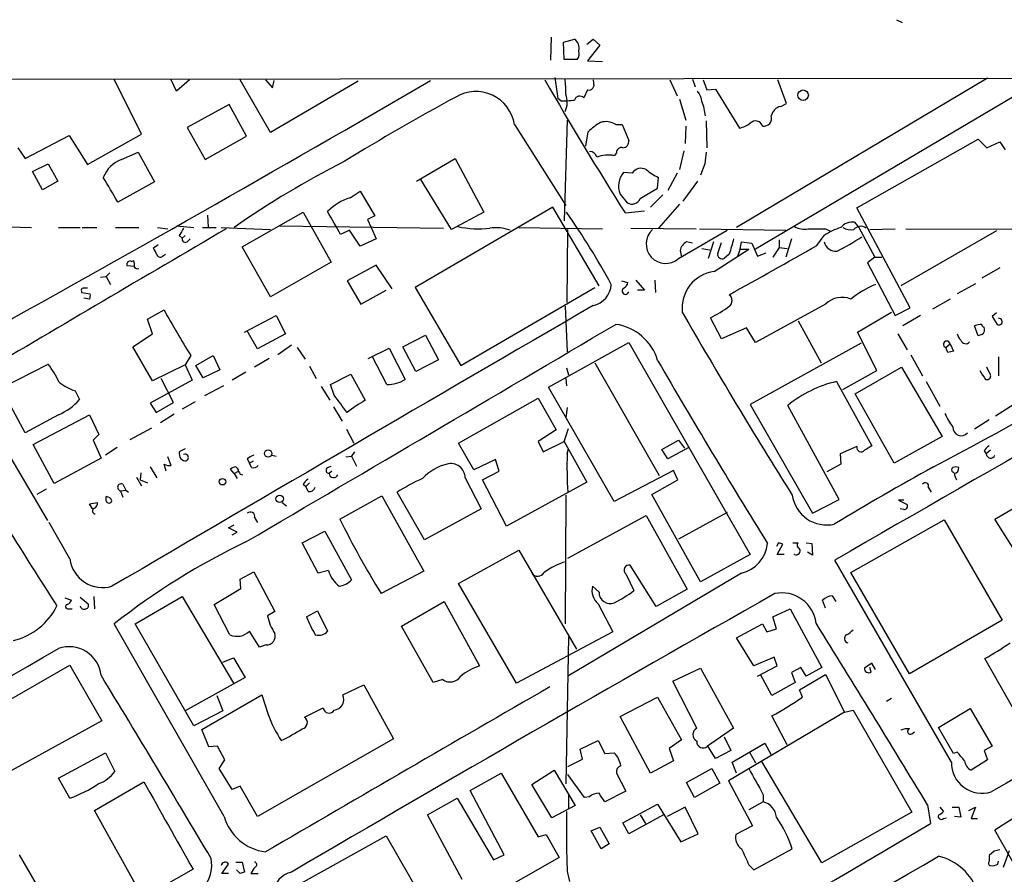
# Model space of a CAD drawing. Extents: x 6 to 967, y 1342 to 2220.
# Drawn here: x 104 to 219, y 2110 to 2210 of the extents above; entities that cross this region are included whole.
import ezdxf

# ---------------------------------------------------------------- set-up
doc = ezdxf.new("R2010")
doc.units = 0
doc.header["$MEASUREMENT"] = 0
doc.layers.add('MAIN', color=5, linetype='CONTINUOUS')

msp = doc.modelspace()

# ---------------------------------------------------------------- linework, layer by layer
at = {"layer": 'MAIN'}
for p, q in [((206.1633, 2210.4772), (206.8407, 2210.1386)), ((165.7773, 2208.4452), (165.6927, 2205.7359)), ((167.2167, 2207.8526), (168.4867, 2208.1912)), ((169.926, 2207.5986), (170.688, 2208.1912)), ((170.688, 2208.1912), (171.45, 2207.5139)), ((167.3013, 2205.8206), (167.2167, 2207.8526)), ((171.45, 2207.5139), (170.0107, 2205.6512)), ((168.8253, 2205.8206), (167.3013, 2205.8206)), ((170.0107, 2205.6512), (171.7887, 2205.5666)), ((28.0247, 2203.4499), (440.3513, 2203.8732)), ((166.2007, 2203.7039), (166.5393, 2201.2486)), ((216.8313, 2203.6192), (187.452, 2186.1779)), ((117.856, 2197.0999), (114.6387, 2203.5346)), ((121.92, 2202.0952), (121.3273, 2203.4499)), ((123.444, 2203.4499), (121.92, 2202.0952)), ((132.9267, 2197.2692), (129.3707, 2203.4499)), ((132.334, 2203.4499), (133.1807, 2202.5186)), ((143.1713, 2203.2806), (132.9267, 2197.2692)), ((133.1807, 2202.5186), (133.35, 2203.3652)), ((170.688, 2203.4499), (170.7727, 2202.6879)), ((179.6627, 2203.4499), (180.5093, 2201.5872)), ((182.2873, 2203.5346), (182.626, 2202.6032)), ((183.5573, 2203.4499), (183.9807, 2202.2646)), ((223.3507, 2203.5346), (189.6533, 2183.6379)), ((193.294, 2200.6559), (192.278, 2203.4499)), ((170.0107, 2202.2646), (169.5873, 2201.3332)), ((183.9807, 2202.2646), (184.9967, 2202.3492)), ((184.9967, 2202.3492), (187.7907, 2197.7772)), ((128.1007, 2200.5712), (123.19, 2197.8619)), ((130.1327, 2196.8459), (128.1007, 2200.5712)), ((166.878, 2200.9946), (166.5393, 2201.2486)), ((180.7633, 2201.1639), (181.5253, 2198.7086)), ((192.6167, 2200.3172), (193.294, 2200.6559)), ((123.19, 2197.8619), (125.3067, 2194.1366)), ((161.4593, 2198.2006), (167.4707, 2188.7179)), ((167.64, 2198.7086), (167.3013, 2186.9399)), ((173.3127, 2198.2006), (174.0747, 2198.2006)), ((174.0747, 2198.2006), (174.8367, 2196.3379)), ((181.5253, 2198.0312), (181.4407, 2195.9992)), ((183.896, 2198.6239), (183.9807, 2195.4912)), ((104.2247, 2194.2212), (109.3893, 2196.9306)), ((109.3893, 2196.9306), (111.506, 2193.5439)), ((111.506, 2193.5439), (117.856, 2197.0999)), ((125.3067, 2194.1366), (130.1327, 2196.8459)), ((169.8413, 2195.6606), (170.0953, 2197.3539)), ((201.5067, 2188.4639), (215.7307, 2196.5072)), ((215.7307, 2196.5072), (216.7467, 2195.4912)), ((216.7467, 2195.4912), (218.2707, 2196.1686)), ((218.2707, 2196.1686), (218.8633, 2195.2372)), ((103.378, 2195.4912), (104.2247, 2194.2212)), ((115.4853, 2194.1366), (117.4327, 2194.9832)), ((117.4327, 2194.9832), (119.38, 2191.5119)), ((173.3973, 2194.8986), (173.1433, 2194.5599)), ((181.2713, 2195.1526), (180.7633, 2192.9512)), ((105.0713, 2192.6972), (106.934, 2193.6286)), ((106.934, 2193.6286), (108.0347, 2191.5966)), ((150.0293, 2191.5966), (154.5167, 2194.2212)), ((154.5167, 2194.2212), (157.9033, 2187.9559)), ((183.7267, 2193.6286), (183.2187, 2192.2739)), ((106.2567, 2190.5806), (105.0713, 2192.6972)), ((175.26, 2192.5279), (174.244, 2192.6126)), ((180.5093, 2192.5279), (179.4087, 2190.4959)), ((108.0347, 2191.5966), (106.2567, 2190.5806)), ((119.38, 2191.5119), (115.062, 2189.1412)), ((154.0933, 2185.9239), (150.5373, 2191.7659)), ((178.2233, 2190.7499), (178.308, 2192.0199)), ((182.88, 2191.5966), (181.1867, 2189.2259)), ((142.24, 2189.6492), (143.4253, 2190.4112)), ((143.4253, 2190.4112), (145.1187, 2187.5326)), ((173.8207, 2190.0726), (174.6673, 2189.0566)), ((176.1913, 2189.5646), (178.2233, 2190.7499)), ((178.816, 2189.9879), (177.3767, 2188.5486)), ((180.7633, 2188.8872), (178.308, 2186.0932)), ((125.5607, 2187.6172), (125.6453, 2186.1779)), ((129.6247, 2183.8919), (136.7367, 2187.9559)), ((136.7367, 2187.9559), (140.0387, 2182.1139)), ((145.1187, 2187.5326), (144.272, 2187.1092)), ((165.9467, 2188.5486), (149.86, 2179.1506)), ((157.9033, 2187.9559), (154.0933, 2185.9239)), ((171.3653, 2179.3199), (165.9467, 2188.5486)), ((174.4133, 2187.8712), (176.6993, 2188.1252)), ((207.772, 2176.7799), (201.5067, 2188.4639)), ((99.314, 2186.3472), (104.9867, 2186.1779)), ((121.92, 2186.3472), (123.952, 2186.1779)), ((134.0273, 2186.3472), (153.162, 2186.0932)), ((144.272, 2187.1092), (144.6953, 2186.1779)), ((201.2527, 2186.7706), (201.7607, 2186.1779)), ((108.1193, 2186.1779), (110.6593, 2186.1779)), ((110.9133, 2186.1779), (112.6067, 2186.1779)), ((114.808, 2186.1779), (117.5173, 2186.1779)), ((119.7187, 2186.1779), (120.904, 2186.0086)), ((122.2587, 2185.2466), (122.5973, 2184.9079)), ((122.936, 2185.2466), (122.5973, 2184.9079)), ((124.968, 2186.1779), (126.5767, 2186.1779)), ((127.1693, 2186.1779), (132.9267, 2185.9239)), ((142.1553, 2185.8392), (141.1393, 2185.3312)), ((143.4253, 2183.9766), (142.1553, 2185.8392)), ((144.6953, 2186.1779), (145.288, 2184.8232)), ((161.9673, 2186.1779), (171.7887, 2186.0086)), ((167.64, 2177.3726), (167.7247, 2185.9239)), ((175.0907, 2186.0932), (182.7107, 2186.0086)), ((180.6787, 2182.5372), (186.3513, 2185.8392)), ((183.134, 2186.0086), (193.2093, 2185.8392)), ((196.85, 2184.0612), (197.6967, 2185.2466)), ((197.866, 2186.0086), (198.374, 2185.7546)), ((201.7607, 2186.1779), (203.6233, 2182.7066)), ((203.0307, 2185.9239), (205.994, 2186.0086)), ((217.8473, 2185.7546), (206.6713, 2179.3199)), ((207.264, 2186.0086), (236.982, 2185.9239)), ((119.8033, 2184.1459), (119.2107, 2183.7226)), ((123.19, 2184.4846), (123.5287, 2184.8232)), ((145.288, 2184.8232), (143.4253, 2183.9766)), ((182.2873, 2184.3152), (181.61, 2184.4846)), ((184.7427, 2184.4846), (184.15, 2182.5372)), ((185.2507, 2183.1299), (185.674, 2184.3999)), ((187.8753, 2183.6379), (188.0447, 2184.4846)), ((188.0447, 2184.4846), (189.23, 2184.3152)), ((189.23, 2184.3152), (189.9073, 2182.7912)), ((192.4473, 2184.7386), (192.4473, 2183.8072)), ((193.8867, 2184.8232), (193.2093, 2182.7066)), ((120.396, 2182.8759), (120.65, 2183.0452)), ((132.9267, 2178.0499), (129.6247, 2183.8919)), ((180.848, 2183.4686), (181.0173, 2182.7066)), ((183.388, 2183.7226), (184.3193, 2183.5532)), ((184.8273, 2181.0132), (188.8913, 2183.6379)), ((186.6053, 2183.0452), (186.0127, 2182.5372)), ((187.6213, 2182.7912), (187.8753, 2183.6379)), ((187.8753, 2183.6379), (188.8913, 2183.6379)), ((189.9073, 2182.7912), (190.9233, 2183.2146)), ((192.4473, 2183.8072), (191.6853, 2182.7066)), ((192.4473, 2183.8072), (193.3787, 2183.7226)), ((117.0093, 2181.6059), (116.1627, 2181.6906)), ((116.6707, 2182.1986), (116.9247, 2182.2832)), ((140.0387, 2182.1139), (132.9267, 2178.0499)), ((145.288, 2181.7752), (141.9013, 2179.9126)), ((147.1507, 2178.9812), (145.288, 2181.7752)), ((203.6233, 2182.7066), (202.7767, 2182.0292)), ((202.7767, 2182.0292), (205.994, 2175.8486)), ((203.6233, 2182.7066), (204.47, 2182.7066)), ((114.1307, 2180.8439), (113.7073, 2180.4206)), ((218.2707, 2181.4366), (216.154, 2180.2512)), ((113.03, 2180.3359), (113.7073, 2180.4206)), ((113.7073, 2180.4206), (114.2153, 2179.4892)), ((141.9013, 2179.9126), (143.51, 2177.2032)), ((173.99, 2179.9126), (174.752, 2179.7432)), ((175.6833, 2179.9972), (176.6993, 2178.8119)), ((177.8847, 2179.9972), (177.9693, 2178.5579)), ((215.392, 2179.5739), (213.2753, 2178.3886)), ((110.8287, 2178.7272), (110.8287, 2178.5579)), ((110.8287, 2178.5579), (111.8447, 2178.3886)), ((143.51, 2177.2032), (146.4733, 2178.8119)), ((149.86, 2179.1506), (155.194, 2170.0066)), ((155.194, 2170.0066), (170.8573, 2179.1506)), ((176.6993, 2178.8119), (175.8527, 2178.8119)), ((111.76, 2177.7959), (111.0827, 2177.8806)), ((197.866, 2177.2032), (189.6533, 2172.7159)), ((212.4287, 2177.7959), (210.3967, 2176.6106)), ((118.5333, 2175.4252), (120.4807, 2176.5259)), ((167.386, 2176.9492), (167.64, 2171.6152)), ((201.5913, 2173.9012), (205.5707, 2176.2719)), ((205.994, 2175.8486), (207.772, 2176.7799)), ((217.8473, 2176.1872), (217.3393, 2175.7639)), ((119.126, 2173.7319), (118.5333, 2175.4252)), ((129.8787, 2173.9012), (133.604, 2175.8486)), ((133.604, 2175.8486), (134.7047, 2173.7319)), ((185.674, 2173.1392), (184.404, 2175.5946)), ((194.6487, 2175.2559), (197.358, 2170.3452)), ((208.9573, 2175.8486), (206.9253, 2174.6632)), ((217.3393, 2175.7639), (217.932, 2174.8326)), ((116.84, 2172.2079), (119.126, 2173.7319)), ((131.4027, 2171.9539), (130.2173, 2174.0706)), ((134.7047, 2173.7319), (131.4027, 2171.9539)), ((188.6373, 2174.4092), (185.674, 2173.1392)), ((189.6533, 2172.7159), (188.6373, 2174.4092)), ((203.8773, 2169.4139), (201.5913, 2173.9012)), ((206.3327, 2173.7319), (207.4333, 2171.8692)), ((215.7307, 2173.4779), (215.3073, 2174.6632)), ((216.154, 2173.6472), (215.7307, 2173.4779)), ((148.4207, 2172.2079), (151.0453, 2173.5626)), ((151.0453, 2173.5626), (152.5693, 2170.6839)), ((165.4387, 2167.4666), (174.8367, 2172.7159)), ((174.8367, 2172.7159), (189.0607, 2147.9086)), ((202.0147, 2172.6312), (189.0607, 2165.4346)), ((211.9207, 2172.1232), (212.4287, 2172.5466)), ((212.4287, 2172.5466), (212.852, 2171.6999)), ((119.126, 2168.2286), (116.84, 2172.2079)), ((135.382, 2172.3772), (133.7733, 2171.2766)), ((136.0593, 2172.1232), (136.9907, 2170.7686)), ((144.3567, 2170.8532), (146.812, 2172.0386)), ((146.812, 2172.0386), (148.6747, 2168.3979)), ((149.9447, 2169.3292), (148.4207, 2172.2079)), ((212.1747, 2171.5306), (211.9207, 2172.1232)), ((101.4307, 2167.3819), (106.934, 2170.1759)), ((123.6133, 2171.1919), (122.936, 2170.0912)), ((124.206, 2170.0066), (126.238, 2171.1919)), ((126.238, 2171.1919), (127, 2169.4986)), ((132.7573, 2170.8532), (131.064, 2169.8372)), ((146.558, 2167.8052), (144.8647, 2171.0226)), ((152.5693, 2170.6839), (149.9447, 2169.3292)), ((170.8573, 2170.3452), (178.3927, 2157.1372)), ((207.8567, 2171.2766), (209.2113, 2168.8212)), ((218.1013, 2171.0226), (218.1013, 2168.8212)), ((122.936, 2170.0912), (119.126, 2168.2286)), ((122.936, 2170.0912), (123.7827, 2168.3132)), ((125.0527, 2168.5672), (124.206, 2170.0066)), ((127, 2169.4986), (125.0527, 2168.5672)), ((130.048, 2169.2446), (128.4393, 2168.3132)), ((137.4987, 2169.9219), (138.2607, 2168.4826)), ((167.5553, 2169.7526), (167.8093, 2168.9059)), ((199.898, 2167.2126), (203.8773, 2169.4139)), ((201.3373, 2166.7046), (206.756, 2169.8372)), ((206.756, 2169.8372), (211.4973, 2161.7092)), ((217.0853, 2169.0752), (216.7467, 2169.8372)), ((123.7827, 2168.3132), (118.872, 2165.6039)), ((121.5813, 2165.6886), (120.142, 2168.4826)), ((139.954, 2167.8052), (142.3247, 2168.9906)), ((142.3247, 2168.9906), (144.018, 2165.9426)), ((167.4707, 2168.4826), (167.5553, 2167.6359)), ((199.136, 2168.1439), (203.2847, 2160.6086)), ((209.6347, 2168.1439), (211.2433, 2165.2652)), ((216.5773, 2168.3979), (216.916, 2168.3979)), ((104.2247, 2162.1326), (101.4307, 2167.3819)), ((110.0667, 2167.0432), (110.5747, 2166.0272)), ((127.4233, 2167.6359), (125.222, 2166.4506)), ((138.8533, 2167.5512), (139.8693, 2165.9426)), ((140.3773, 2166.5352), (139.954, 2167.8052)), ((173.1433, 2154.0892), (165.4387, 2167.4666)), ((98.552, 2165.9426), (106.8493, 2151.8879)), ((118.872, 2165.6039), (119.5493, 2164.5032)), ((119.5493, 2164.5032), (121.5813, 2165.6886)), ((124.1213, 2165.7732), (122.5973, 2164.9266)), ((154.94, 2160.9472), (164.2533, 2166.1966)), ((164.2533, 2166.1966), (166.37, 2162.4712)), ((205.9093, 2158.5766), (201.3373, 2166.7046)), ((140.2927, 2165.1806), (141.3087, 2163.4872)), ((167.64, 2165.0959), (167.4707, 2163.9106)), ((189.0607, 2165.4346), (196.342, 2152.7346)), ((199.4747, 2154.3432), (193.4633, 2165.3499)), ((219.8793, 2165.4346), (217.7627, 2164.0799)), ((108.1193, 2164.2492), (104.2247, 2162.1326)), ((105.156, 2160.7779), (111.76, 2164.2492)), ((111.76, 2164.2492), (112.8607, 2161.9632)), ((121.666, 2164.3339), (120.0573, 2163.3179)), ((217.0007, 2163.6566), (215.3073, 2162.5559)), ((116.5013, 2161.3706), (119.0413, 2162.7252)), ((141.8167, 2162.5559), (142.6633, 2160.9472)), ((166.37, 2162.4712), (164.2533, 2161.1166)), ((167.3013, 2161.1166), (167.8093, 2162.6406)), ((112.8607, 2161.9632), (112.1833, 2161.2859)), ((112.1833, 2161.2859), (113.1147, 2159.1692)), ((156.718, 2157.8146), (154.94, 2160.9472)), ((164.2533, 2161.1166), (164.846, 2159.9312)), ((164.846, 2159.9312), (167.3013, 2161.1166)), ((167.3013, 2161.1166), (169.926, 2156.3752)), ((178.7313, 2160.1852), (180.6787, 2161.2859)), ((180.6787, 2161.2859), (181.356, 2160.3546)), ((211.4973, 2161.7092), (205.9093, 2158.5766)), ((107.6113, 2156.2059), (105.156, 2160.7779)), ((114.9773, 2160.4392), (113.6227, 2159.5079)), ((122.936, 2160.2699), (122.2587, 2159.9312)), ((142.748, 2159.9312), (142.4093, 2159.4232)), ((167.64, 2159.6772), (167.8093, 2160.2699)), ((179.4087, 2159.0846), (178.7313, 2160.1852)), ((181.864, 2160.4392), (179.4087, 2159.0846)), ((201.5067, 2160.5239), (199.5593, 2159.6772)), ((216.408, 2160.0159), (216.662, 2159.6772)), ((217.17, 2160.1006), (216.662, 2159.6772)), ((113.1147, 2159.1692), (107.6113, 2156.2059)), ((121.3273, 2158.3226), (120.904, 2159.3386)), ((122.428, 2159.0846), (122.7667, 2158.9152)), ((130.2173, 2159.0846), (130.4713, 2158.5766)), ((130.8947, 2158.8306), (130.4713, 2158.5766)), ((133.096, 2159.5079), (133.604, 2159.4232)), ((141.732, 2159.3386), (142.4093, 2159.4232)), ((142.4093, 2159.4232), (143.002, 2158.2379)), ((159.258, 2158.9999), (156.718, 2157.8146)), ((159.6813, 2157.6452), (159.258, 2158.9999)), ((199.5593, 2159.6772), (199.644, 2158.4919)), ((118.872, 2158.1532), (119.634, 2156.8832)), ((120.7347, 2157.6452), (120.4807, 2158.4919)), ((128.6933, 2157.3912), (128.27, 2157.8992)), ((128.6933, 2157.3912), (129.2013, 2157.6452)), ((130.7253, 2158.0686), (130.4713, 2158.5766)), ((139.6153, 2158.0686), (140.0387, 2158.2379)), ((140.1233, 2157.6452), (139.7847, 2157.3912)), ((157.734, 2156.6292), (159.6813, 2157.6452)), ((180.086, 2157.7299), (173.1433, 2154.0892)), ((180.594, 2156.6292), (180.086, 2157.7299)), ((199.644, 2158.4919), (198.0353, 2157.5606)), ((212.7673, 2157.5606), (212.9367, 2157.3912)), ((117.2633, 2156.9679), (117.856, 2155.9519)), ((117.7713, 2157.4759), (117.6867, 2156.6292)), ((117.6867, 2156.6292), (118.5333, 2156.2906)), ((128.6933, 2157.3912), (129.032, 2156.7986)), ((129.3707, 2157.3066), (129.7093, 2157.2219)), ((155.702, 2156.8832), (157.5647, 2153.2426)), ((160.528, 2151.2106), (157.734, 2156.6292)), ((169.926, 2156.3752), (160.528, 2151.2106)), ((177.546, 2154.9359), (180.594, 2156.6292)), ((106.68, 2155.5286), (105.5793, 2154.9359)), ((115.4007, 2155.3592), (115.9933, 2155.4439)), ((115.4007, 2155.3592), (115.6547, 2154.5972)), ((115.6547, 2156.1212), (115.9933, 2155.4439)), ((115.9933, 2155.4439), (116.332, 2155.1899)), ((136.7367, 2156.1212), (137.0753, 2155.8672)), ((137.4987, 2156.2906), (137.0753, 2155.8672)), ((137.3293, 2155.2746), (137.0753, 2155.8672)), ((150.9607, 2149.6019), (147.7433, 2155.1899)), ((209.8887, 2155.7826), (210.2273, 2155.1899)), ((113.7073, 2154.1739), (113.7073, 2154.6819)), ((141.0547, 2152.0572), (145.9653, 2154.7666)), ((145.9653, 2154.7666), (150.876, 2145.9612)), ((167.4707, 2154.8512), (167.386, 2139.7806)), ((183.2187, 2144.6912), (177.546, 2154.9359)), ((196.342, 2152.7346), (199.4747, 2154.3432)), ((207.01, 2154.2586), (206.4173, 2154.2586)), ((206.4173, 2154.2586), (207.4333, 2153.7506)), ((217.678, 2152.0572), (221.742, 2154.4279)), ((111.76, 2153.8352), (112.6913, 2154.0046)), ((112.0987, 2153.2426), (111.76, 2153.8352)), ((134.2813, 2154.0046), (134.7893, 2153.5812)), ((157.5647, 2153.2426), (150.9607, 2149.6019)), ((207.01, 2153.1579), (206.5867, 2153.2426)), ((131.064, 2152.2266), (131.4027, 2151.6339)), ((167.7247, 2147.4852), (176.8687, 2152.4806)), ((176.8687, 2152.4806), (181.6947, 2143.8446)), ((186.3513, 2152.8192), (180.6787, 2149.6866)), ((200.8293, 2145.7919), (211.7513, 2151.9726)), ((211.7513, 2151.9726), (218.5247, 2140.2039)), ((221.6573, 2145.7072), (217.678, 2152.0572)), ((109.474, 2147.4006), (107.0187, 2151.6339)), ((128.016, 2151.0412), (128.6933, 2151.3799)), ((129.032, 2150.5332), (128.016, 2151.0412)), ((136.652, 2149.2632), (139.2767, 2150.6179)), ((139.2767, 2150.6179), (142.4093, 2144.9452)), ((128.4393, 2150.1946), (129.032, 2150.5332)), ((138.5147, 2145.7072), (136.652, 2149.2632)), ((154.94, 2144.5219), (161.9673, 2148.4166)), ((161.9673, 2148.4166), (168.7407, 2136.8172)), ((192.3627, 2149.2632), (192.1087, 2148.8399)), ((192.1933, 2147.9086), (192.8707, 2149.0939)), ((194.056, 2149.2632), (194.6487, 2149.2632)), ((195.58, 2149.2632), (196.2573, 2149.1786)), ((196.2573, 2149.1786), (196.342, 2147.8239)), ((189.0607, 2147.9086), (183.2187, 2144.6912)), ((193.04, 2147.9086), (192.1933, 2147.9086)), ((194.2253, 2147.9086), (194.2253, 2147.9932)), ((196.342, 2147.8239), (195.7493, 2148.1626)), ((212.598, 2123.6092), (198.9667, 2147.2312)), ((139.7, 2146.0459), (138.5147, 2145.7072)), ((178.054, 2141.8126), (175.006, 2146.6386)), ((129.3707, 2145.0299), (130.9793, 2145.8766)), ((129.4553, 2143.9292), (129.3707, 2145.0299)), ((130.9793, 2145.8766), (133.4347, 2141.2199)), ((150.876, 2145.9612), (145.8807, 2143.3366)), ((188.0447, 2145.7072), (167.7247, 2133.6846)), ((174.498, 2145.6226), (175.4293, 2143.6752)), ((207.6873, 2133.9386), (200.8293, 2145.7919)), ((126.3227, 2142.0666), (129.4553, 2143.9292)), ((161.7133, 2132.8379), (154.94, 2144.5219)), ((171.3653, 2143.5059), (170.6033, 2144.1832)), ((181.6947, 2143.8446), (178.054, 2141.8126)), ((108.8813, 2142.8286), (109.6433, 2142.5746)), ((110.6593, 2142.9132), (111.5907, 2142.1512)), ((112.268, 2142.9979), (112.3527, 2141.5586)), ((117.094, 2139.7806), (122.5973, 2142.9979)), ((122.5973, 2142.9979), (128.6087, 2132.8379)), ((197.866, 2141.6432), (197.5273, 2142.5746)), ((198.628, 2143.0826), (199.0513, 2142.4052)), ((109.3047, 2141.5586), (109.728, 2141.5586)), ((128.1853, 2138.5106), (126.3227, 2142.0666)), ((148.2513, 2139.5266), (153.2467, 2142.4052)), ((153.2467, 2142.4052), (157.3953, 2134.8699)), ((171.2807, 2142.1512), (172.974, 2138.8492)), ((191.6853, 2140.6272), (193.7173, 2141.5586)), ((193.7173, 2141.5586), (197.4427, 2134.7006)), ((133.4347, 2141.2199), (132.588, 2140.7119)), ((137.16, 2140.6272), (138.43, 2141.3046)), ((138.43, 2141.3046), (139.6153, 2138.9339)), ((192.1087, 2139.1879), (191.6853, 2140.6272)), ((127.508, 2117.2592), (114.6387, 2139.7806)), ((123.952, 2127.8426), (117.094, 2139.7806)), ((151.9767, 2132.9226), (148.2513, 2139.5266)), ((187.452, 2138.1719), (190.5, 2139.7806)), ((190.5, 2139.7806), (191.008, 2138.8492)), ((191.008, 2138.8492), (192.1087, 2139.1879)), ((218.5247, 2140.2039), (207.6873, 2133.9386)), ((131.6567, 2137.0712), (130.4713, 2138.9339)), ((172.974, 2138.8492), (161.7133, 2132.8379)), ((167.8093, 2138.2566), (167.4707, 2121.0692)), ((189.484, 2134.8699), (187.452, 2138.1719)), ((132.4187, 2137.3252), (131.6567, 2137.0712)), ((127.3387, 2135.2932), (128.6087, 2135.8012)), ((128.6087, 2135.8012), (129.9633, 2133.5152)), ((191.8547, 2135.8859), (189.484, 2134.8699)), ((192.1933, 2134.8699), (191.8547, 2135.8859)), ((221.234, 2127.4192), (216.4927, 2135.7166)), ((98.7213, 2128.7739), (109.474, 2134.9546)), ((109.474, 2134.9546), (113.1993, 2128.4352)), ((180.0013, 2133.0919), (183.2187, 2134.6159)), ((183.2187, 2134.6159), (187.1133, 2127.5886)), ((189.9073, 2133.6846), (192.1933, 2134.8699)), ((194.9873, 2134.7006), (193.8867, 2134.1079)), ((195.58, 2133.6846), (194.9873, 2134.7006)), ((197.4427, 2134.7006), (195.58, 2133.6846)), ((203.2847, 2135.2086), (202.438, 2134.6159)), ((203.2, 2134.1926), (203.0307, 2134.7006)), ((203.708, 2134.4466), (203.2847, 2135.2086)), ((129.9633, 2133.5152), (122.936, 2129.6206)), ((191.6007, 2131.3986), (190.246, 2133.8539)), ((193.8867, 2134.1079), (194.31, 2132.9226)), ((194.818, 2132.0759), (197.866, 2133.8539)), ((197.866, 2133.8539), (200.0673, 2129.4512)), ((141.3933, 2131.4832), (143.8487, 2132.6686)), ((143.8487, 2132.6686), (147.32, 2126.3186)), ((153.0773, 2133.2612), (151.9767, 2132.9226)), ((182.7953, 2127.5886), (180.0013, 2133.0919)), ((194.31, 2132.9226), (191.6007, 2131.3986)), ((124.8833, 2127.4192), (131.9107, 2131.4832)), ((126.6613, 2131.3986), (127.3387, 2129.6206)), ((131.9107, 2131.4832), (132.6727, 2129.1972)), ((173.8207, 2128.9432), (178.2233, 2131.2292)), ((178.2233, 2131.2292), (181.0173, 2126.2339)), ((195.1567, 2131.2292), (194.818, 2132.0759)), ((205.5707, 2131.0599), (204.978, 2130.7212)), ((136.906, 2128.8586), (139.1073, 2129.9592)), ((211.074, 2127.6732), (214.7993, 2129.8746)), ((214.7993, 2129.8746), (217.3393, 2125.4719)), ((127.3387, 2129.6206), (123.952, 2127.8426)), ((177.3767, 2122.3392), (173.8207, 2128.9432)), ((200.0673, 2129.4512), (186.5207, 2121.4079)), ((193.3787, 2125.6412), (191.6007, 2129.0279)), ((200.0673, 2129.4512), (201.0833, 2129.7052)), ((201.0833, 2129.7052), (207.9413, 2117.7672)), ((113.1993, 2128.4352), (102.2773, 2122.4239)), ((187.1133, 2127.5886), (184.0653, 2125.4719)), ((212.852, 2124.6252), (211.074, 2127.6732)), ((125.73, 2125.3872), (124.8833, 2127.4192)), ((186.0127, 2126.5726), (186.7747, 2124.9639)), ((207.9413, 2126.9112), (208.28, 2127.1652)), ((126.746, 2125.4719), (125.73, 2125.3872)), ((127.5927, 2123.8632), (126.746, 2125.4719)), ((147.32, 2126.3186), (131.4027, 2117.2592)), ((169.164, 2125.1332), (171.2807, 2126.1492)), ((171.2807, 2126.1492), (172.0427, 2124.6252)), ((181.0173, 2126.2339), (179.578, 2125.2179)), ((184.9967, 2124.0326), (184.0653, 2125.5566)), ((186.944, 2123.6092), (190.754, 2125.8106)), ((190.754, 2125.8106), (191.516, 2124.4559)), ((217.3393, 2125.4719), (216.408, 2124.9639)), ((108.1193, 2121.7466), (113.6227, 2124.7099)), ((113.6227, 2124.7099), (114.7233, 2122.5086)), ((169.418, 2123.9479), (169.164, 2125.1332)), ((172.0427, 2124.6252), (173.1433, 2124.7099)), ((179.578, 2125.2179), (180.086, 2123.7786)), ((186.7747, 2124.9639), (184.9967, 2124.0326)), ((188.976, 2124.7946), (189.6533, 2123.5246)), ((213.2753, 2124.7946), (212.852, 2124.6252)), ((216.408, 2124.9639), (216.8313, 2123.8632)), ((126.9153, 2122.8472), (127.5927, 2123.8632)), ((167.7247, 2123.1012), (169.418, 2123.9479)), ((180.086, 2123.7786), (177.3767, 2122.3392)), ((187.452, 2122.3392), (186.944, 2123.6092)), ((197.4427, 2111.8406), (190.4153, 2123.6939)), ((216.8313, 2123.8632), (214.884, 2122.6779)), ((128.4393, 2120.3919), (126.9153, 2122.8472)), ((156.2947, 2120.3072), (159.9353, 2122.3392)), ((159.9353, 2122.3392), (164.2533, 2114.8886)), ((163.4913, 2120.9846), (166.116, 2122.6779)), ((166.116, 2122.6779), (168.5713, 2118.5292)), ((169.672, 2119.4606), (167.7247, 2122.1699)), ((173.3973, 2122.3392), (174.498, 2120.2226)), ((181.61, 2121.2386), (184.5733, 2122.8472)), ((184.5733, 2122.8472), (185.5047, 2121.1539)), ((109.474, 2119.3759), (108.1193, 2121.7466)), ((112.3527, 2117.9366), (118.11, 2121.3232)), ((129.3707, 2120.8152), (128.4393, 2120.3919)), ((131.4027, 2117.2592), (129.3707, 2120.8152)), ((165.862, 2117.0899), (163.4913, 2120.9846)), ((182.5413, 2119.4606), (181.61, 2121.2386)), ((185.5047, 2121.1539), (182.5413, 2119.4606)), ((186.5207, 2121.4079), (189.3147, 2116.1586)), ((160.274, 2112.7719), (156.2947, 2120.3072)), ((167.8093, 2119.7992), (167.8093, 2118.1906)), ((170.2647, 2119.5452), (169.672, 2119.4606)), ((174.498, 2120.2226), (172.0427, 2118.9526)), ((190.5847, 2119.7992), (190.5847, 2118.9526)), ((151.2993, 2117.4286), (154.7707, 2119.3759)), ((154.7707, 2119.3759), (159.004, 2112.1792)), ((168.5713, 2118.5292), (165.862, 2117.0899)), ((174.1593, 2116.4972), (178.2233, 2118.6986)), ((178.2233, 2118.6986), (180.9327, 2114.2959)), ((181.4407, 2118.3599), (179.324, 2117.2592)), ((182.9647, 2115.2272), (181.4407, 2118.3599)), ((190.5847, 2118.9526), (188.8913, 2118.0212)), ((209.804, 2118.6139), (210.1427, 2116.4126)), ((211.2433, 2118.3599), (211.6667, 2117.8519)), ((212.6827, 2118.3599), (213.4447, 2118.3599)), ((213.4447, 2118.3599), (213.6987, 2117.1746)), ((214.63, 2117.9366), (215.392, 2118.3599)), ((215.392, 2118.3599), (214.884, 2117.0052)), ((118.0253, 2107.7766), (112.3527, 2117.9366)), ((155.3633, 2109.8932), (151.2993, 2117.4286)), ((178.9007, 2117.4286), (174.8367, 2115.2272)), ((176.1913, 2117.4286), (176.784, 2116.4126)), ((207.9413, 2117.7672), (197.4427, 2111.8406)), ((213.6987, 2117.1746), (212.9367, 2117.2592)), ((174.8367, 2115.2272), (174.1593, 2116.4972)), ((189.3147, 2116.1586), (187.3673, 2115.1426)), ((211.6667, 2117.0052), (212.0053, 2117.0899)), ((214.884, 2117.0052), (215.646, 2117.0052)), ((135.4667, 2108.8772), (146.4733, 2114.9732)), ((146.4733, 2114.9732), (153.416, 2102.8659)), ((164.2533, 2114.8886), (165.1847, 2115.1426)), ((165.1847, 2115.1426), (166.7087, 2112.4332)), ((170.434, 2115.5659), (171.45, 2115.9892)), ((171.6193, 2113.4492), (170.434, 2115.5659)), ((171.45, 2115.9892), (172.5507, 2114.0419)), ((180.9327, 2114.2959), (182.9647, 2115.2272)), ((225.8907, 2101.0879), (217.678, 2115.6506)), ((172.5507, 2114.0419), (171.6193, 2113.4492)), ((103.5473, 2112.7719), (108.458, 2104.3052)), ((159.004, 2112.1792), (160.274, 2112.7719)), ((189.484, 2110.9939), (193.9713, 2113.4492)), ((217.5933, 2113.1952), (217.0007, 2112.6872)), ((218.694, 2111.3326), (219.3713, 2113.2799)), ((127.254, 2110.5706), (128.016, 2111.6712)), ((128.8627, 2111.9252), (129.6247, 2111.9252)), ((129.6247, 2111.9252), (129.8787, 2110.7399)), ((166.7087, 2112.4332), (156.21, 2106.5066)), ((188.8913, 2111.5866), (189.484, 2110.9939)), ((218.0167, 2111.6712), (218.1013, 2112.0099)), ((123.8673, 2111.0786), (118.0253, 2107.7766)), ((128.016, 2110.5706), (127.254, 2110.5706)), ((129.3707, 2110.5706), (128.9473, 2110.9939)), ((130.6407, 2110.5706), (131.4873, 2110.5706)), ((167.64, 2110.8246), (167.894, 2109.6392))]:
    msp.add_line(p, q, dxfattribs=at)
for centre, radius in [((195.2416, 2201.6346), 0.6167), ((132.656, 2159.7176), 0.4405), ((127.3165, 2156.4231), 0.3806), ((134.0043, 2154.4113), 0.4333)]:
    msp.add_circle(centre, radius, dxfattribs=at)
for centre, radius, start, end in [((167.7922, 2207.1582), 1.2448, 345.027073, 56.086521), ((167.8938, 2206.498), 1.1518, 323.974821, 17.096146), ((-1283.0716, 4665.2064), 2849.3953, 298.9853476, 300.2327385), ((549.8163, 2424.9606), 444.0032, 209.926883, 212.274855), ((158.5404, 2202.2222), 8.9424, 357.015466, 8.439269), ((170.17, 2202.8754), 0.6312, 255.382563, 342.71908), ((273.4404, 1980.7381), 250.6438, 118.303073, 121.746089), ((156.9579, 2197.5233), 4.5521, 8.556781, 121.17789), ((165.1289, 2200.8365), 2.5161, 333.77407, 21.450007), ((169.1132, 2200.8761), 0.6586, 43.954124, 162.038241), ((181.4756, 2200.7918), 1.916, 3.533805, 42.863878), ((167.3012, 2208.284), 7.3017, 266.677314, 279.343898), ((178.351, 2198.7512), 5.4801, 4.87174, 23.198453), ((192.8705, 2198.9627), 1.3781, 100.612759, 169.383154), ((190.6214, 2198.9553), 0.932, 262.515851, 16.282337), ((174.9953, 2192.4376), 6.9412, 119.904805, 134.90486), ((172.1597, 2196.4794), 2.0717, 56.182602, 107.558603), ((186.5942, 2201.9981), 4.3872, 285.826461, 304.208402), ((189.6763, 2197.7583), 0.8678, 18.330547, 135.186752), ((173.9938, 2194.9178), 0.5968, 73.900314, 181.843586), ((174.1098, 2196.2251), 0.7356, 273.858635, 8.820778), ((170.2526, 2194.1851), 0.8829, 13.458631, 89.214731), ((172.3933, 2191.2822), 3.3624, 77.111519, 112.412761), ((522.4641, 2151.9806), 341.2881, 172.761442, 172.990623), ((116.9501, 2190.5553), 3.8693, 112.245224, 157.758078), ((189.6981, 2098.8801), 106.5011, 116.870197, 124.946334), ((176.0642, 2191.004), 2.4291, 138.53139, 202.54602), ((176.2989, 2191.8482), 1.2415, 62.679526, 146.805295), ((180.9799, 2197.7272), 6.3018, 229.277998, 244.91313), ((-605.4672, 1767.2511), 834.9572, 30.3501724, 30.5793528), ((144.4237, 2183.1406), 6.8652, 108.547115, 134.459423), ((175.2176, 2189.9456), 1.0455, 238.242073, 338.630043), ((-536.9726, 1805.6859), 777.1527, 29.2425633, 29.4717462), ((96.0058, 2137.7341), 87.416, 28.53266, 35.065664), ((201.0063, 2184.9599), 1.8274, 82.250791, 138.20086), ((201.9753, 2185.2633), 1.0431, 52.709367, 140.707115), ((4346.6811, -5019.0867), 8349.4118, 120.35096163, 120.58014512), ((334.1625, 2058.67), 246.8296, 148.919658, 149.148841), ((157.2294, 2197.4251), 11.4122, 257.992941, 276.800263), ((159.2583, 2181.2276), 4.9126, 69.84092, 97.928213), ((179.1571, 2184.2327), 2.2782, 132.06797, 311.905894), ((195.4105, 2188.5475), 2.574, 242.583788, 279.470007), ((196.85, 2694.0081), 508.0005, 269.885409, 270.114592), ((203.108, 2176.4333), 10.342, 109.569228, 121.549612), ((200.8294, 2187.5329), 1.6442, 235.496143, 281.883992), ((122.9783, 2184.8148), 0.3922, 166.268462, 302.665012), ((182.3664, 2183.1235), 1.5572, 119.062109, 167.195408), ((631.3721, 2056.9305), 462.3012, 163.940011, 164.169187), ((-311.2765, 3076.2423), 1026.7325, 299.0071463, 299.6629368), ((199.1202, 2184.8501), 1.4696, 194.400276, 273.921179), ((184.4792, 2211.7379), 31.9572, 297.470328, 303.460781), ((-120.7159, 2783.0275), 707.2195, 297.9245791, 302.2621946), ((118.0064, 2182.555), 1.6774, 13.993164, 44.113543), ((120.0408, 2183.1501), 0.4488, 204.977557, 322.333315), ((185.7799, 2183.024), 0.5396, 168.683821, 295.558299), ((116.5014, 2181.8599), 0.3787, 63.441716, 206.558284), ((115.4429, 2181.733), 1.5806, 352.299482, 20.370222), ((117.3904, 2181.8179), 0.483, 217.902036, 285.233269), ((185.3854, 2176.7405), 4.309, 97.441841, 186.243278), ((170.0992, 2179.6815), 2.7123, 282.537973, 355.9344), ((173.9419, 2179.8217), 0.8139, 291.787031, 354.465227), ((1831.4572, -661.5046), 3248.6954, 118.9829904, 120.1659662), ((208.3366, 2168.3268), 12.084, 112.521826, 128.408115), ((110.998, 2178.8542), 0.2117, 90, 216.875312), ((111.252, 2052.066), 127.0002, 89.885409, 90.114591), ((110.9125, 2178.2194), 0.9474, 333.448472, 10.287538), ((174.4557, 2178.7357), 0.3922, 122.665012, 346.268462), ((186.0973, 2177.6266), 0.8467, 306.867191, 53.128749), ((199.7992, 2175.2418), 2.754, 68.035172, 134.58514), ((8355.1742, -11915.1952), 16296.5252, 120.14716637, 120.37634952), ((193.191, 2215.641), 82.5638, 208.278393, 212.572116), ((700.3703, 2473.6658), 598.4001, 209.8005102, 212.1933668), ((175.4399, 2192.6277), 19.2479, 297.756724, 305.456463), ((-6198.2844, 12957.1447), 12524.1967, 300.35095362, 300.58013617), ((172.4902, 2168.9137), 5.9758, 16.383047, 82.088748), ((216.1962, 2172.4212), 2.4118, 91.002586, 111.627155), ((216.4504, 2174.7903), 0.2994, 171.878017, 261.859073), ((218.1545, 2175.1368), 0.3769, 233.817266, 98.115052), ((214.9019, 2174.1371), 1.6763, 193.988163, 224.129898), ((215.8223, 2174.2082), 0.6517, 300.594364, 26.002768), ((212.0477, 2172.4873), 0.3856, 8.846709, 250.770959), ((214.2491, 2173.14), 0.5761, 197.173658, 323.909751), ((254.831, 2002.3198), 174.5046, 103.919653, 104.148876), ((96.3549, 2162.3892), 13.1358, 25.571924, 36.354763), ((917.3001, 2600.0569), 854.7915, 210.1597221, 211.8347864), ((470.2269, 2338.223), 305.2518, 213.574159, 213.803352), ((216.7749, 2168.793), 0.4195, 289.652905, 42.275526), ((112.7395, 2174.1589), 7.6011, 233.366941, 249.412812), ((146.7044, 2171.3583), 3.5561, 267.640551, 303.645828), ((202.3364, 2154.4904), 14.0236, 103.192046, 129.251634), ((105.602, 2170.31), 6.5628, 292.555126, 319.262913), ((-366.8606, 1784.5192), 635.0012, 36.7553116, 36.9844945), ((150.7794, 2153.7236), 13.965, 118.958007, 129.474938), ((218.7357, 2167.339), 7.4923, 202.941229, 217.192921), ((213.7304, 2162.7623), 0.9643, 177.170531, 319.230498), ((387.7552, 2325.2675), 334.5379, 209.53514, 213.238824), ((123.6123, 2159.7617), 1.3642, 172.862481, 209.757905), ((202.0374, 2160.4555), 0.5352, 172.655842, 318.461589), ((329.837, 1948.7202), 246.8039, 120.84815, 121.077377), ((217.7201, 2159.2965), 1.4964, 118.735138, 151.264862), ((122.9479, 2159.2539), 0.3841, 241.853811, 118.146189), ((131.3849, 2157.8803), 1.6774, 103.993164, 134.113543), ((207.6352, 2158.1877), 40.0229, 177.867178, 184.295595), ((217.1888, 2159.7055), 0.5276, 183.075007, 338.004997), ((121.1155, 2159.4651), 1.1619, 236.884348, 280.502431), ((128.9214, 2157.1977), 0.9573, 93.51548, 132.879217), ((128.5879, 2157.6032), 0.6148, 3.916975, 63.451619), ((213.9359, 2199.8259), 94.6529, 206.464022, 206.693205), ((130.937, 2158.7035), 0.6693, 251.559637, 325.310261), ((139.7913, 2157.7527), 0.3616, 119.123856, 268.954052), ((155.1327, 2152.5679), 6.1228, 104.639062, 136.292406), ((154.0139, 2156.8589), 1.6883, 0.824709, 104.706252), ((398.304, 1819.0311), 387.6611, 118.979867, 120.958928), ((212.8732, 2157.8146), 0.2752, 112.632677, 247.367323), ((213.106, 2157.4329), 0.7203, 61.951376, 118.048624), ((212.8518, 2157.9841), 0.5989, 278.149042, 8.111161), ((138.0492, 2155.4015), 1.4969, 118.746399, 151.262153), ((140.3115, 2157.4195), 0.5276, 183.075007, 338.004997), ((161.0218, 2134.2633), 24.7839, 114.595027, 122.396244), ((214.4588, 2157.4752), 1.5244, 183.158773, 213.708832), ((115.4571, 2155.7637), 0.4084, 61.069374, 262.062344), ((137.4694, 2156.0007), 0.7395, 259.079064, 342.846573), ((209.5359, 2155.9236), 0.38, 338.215393, 148.669067), ((113.6287, 2153.8715), 0.8142, 21.801409, 84.460259), ((114.046, 2154.2727), 0.3528, 196.262154, 343.737847), ((197.9893, 2155.4238), 4.0586, 188.110537, 282.706276), ((112.4326, 2152.9933), 0.3433, 103.457436, 270.784139), ((112.0138, 2153.9199), 0.6828, 299.760495, 7.126057), ((207.0438, 2153.5813), 0.4247, 265.43576, 23.492649), ((130.5722, 2152.3666), 0.5113, 344.110013, 133.961831), ((225.9442, 2193.3396), 94.3953, 205.934002, 211.9865), ((8373.5528, -12024.0657), 16327.3909, 119.74084578, 119.97002924), ((166.6554, 2073.5421), 84.2216, 115.699429, 128.142336), ((187.03, 2149.672), 4.0926, 284.35542, 353.075548), ((150.2942, 2022.1861), 133.8594, 71.45383, 71.683027), ((194.4249, 2148.3319), 0.468, 244.754567, 32.868363), ((194.9591, 2148.981), 0.4195, 137.724474, 250.347095), ((113.2873, 2147.8645), 3.8414, 186.93613, 286.599383), ((143.3388, 2147.1625), 3.8062, 197.059124, 231.512278), ((169.769, 2139.2902), 8.1044, 106.474361, 126.655119), ((174.8649, 2146.0741), 0.5819, 75.966145, 230.901842), ((140.5469, 2146.7227), 2.5745, 279.459029, 316.336171), ((164.1828, 2146.2294), 0.8665, 217.059005, 329.673593), ((172.4662, 2143.6753), 1.9309, 164.749566, 232.122934), ((165.9701, 2156.164), 15.6667, 297.24921, 307.140821), ((109.0508, 2142.6591), 0.5985, 278.116564, 351.883436), ((2349.2365, -1665.0717), 4376.9744, 119.5296617, 120.3841819), ((172.6849, 2143.4737), 1.32, 178.602184, 290.321328), ((192.7448, 2139.3662), 4.0513, 7.075023, 101.468305), ((198.8396, 2141.1776), 1.9167, 96.338211, 133.209363), ((632.5786, 1463.0148), 773.3537, 118.4856181, 122.4453722), ((101.0069, 2145.3691), 7.7628, 283.886769, 333.432638), ((109.22, 2141.8126), 0.2678, 108.441716, 288.441716), ((111.125, 2141.982), 0.4734, 190.320003, 296.565051), ((111.2662, 2141.9395), 0.3874, 280.48609, 33.119959), ((138.002, 2141.7754), 5.5175, 191.113405, 214.127563), ((147.164, 2144.1271), 10.5985, 199.282393, 212.000799), ((-2547.2581, 441.6485), 3227.0117, 31.3097909, 31.7524685), ((199.5173, 2140.3306), 1.9897, 293.83384, 321.91135), ((129.0202, 2140.3862), 2.053, 246.004358, 314.976319), ((132.4642, 2138.3494), 1.0252, 267.456312, 18.806076), ((138.5571, 2139.8733), 1.415, 254.375534, 318.40345), ((200.5686, 2138.0745), 0.5013, 119.556348, 261.06183), ((-8260.5612, 16640.5551), 16744.873, 299.75597844, 299.98516153), ((109.3719, 2133.3501), 3.7662, 6.38908, 109.426027), ((199.2787, 2166.3918), 35.1751, 299.29983, 305.003336), ((159.4959, 2128.332), 6.8671, 107.811995, 128.78894), ((202.8925, 2134.5365), 0.4614, 170.090574, 311.801659), ((-1715.1485, 1020.7892), 2140.3903, 30.6625951, 31.3315314), ((153.936, 2134.4709), 1.4835, 234.631137, 327.992979), ((4974.9644, -6195.7259), 9617.0594, 120.00568654, 120.23486967), ((140.2527, 2130.9557), 1.2567, 275.690178, 24.819403), ((178.3058, 2154.4775), 28.713, 297.582618, 305.93546), ((139.7803, 2130.0221), 0.6759, 185.339473, 332.039709), ((144.1054, 2133.0086), 12.0513, 198.437204, 214.693319), ((136.5018, 2128.2332), 0.7446, 281.637402, 57.125157), ((183.2357, 2126.8266), 0.8801, 120.025883, 239.974117), ((124.3537, 2146.8914), 22.9592, 295.386202, 302.388661), ((207.4332, 2125.8954), 1.6284, 81.022983, 117.896356), ((207.7773, 2127.1917), 0.3249, 106.081041, 300.313555), ((183.5463, 2126.0167), 0.7524, 176.350526, 313.610696), ((171.2959, 2122.8337), 2.6331, 7.68696, 45.443143), ((-40.3185, 1912.5973), 330.6622, 39.692098, 39.921265), ((174.1234, 2122.4793), 0.7395, 107.153427, 190.920936), ((216.1541, 2123.5206), 3.5572, 178.572775, 288.022888), ((215.4701, 2123.8978), 1.3534, 185.052994, 244.338079), ((111.3508, 2125.0342), 4.2134, 289.770728, 323.17117), ((951.7331, 2544.6704), 871.7009, 208.9409652, 209.1701494), ((103.4893, 2135.1124), 16.8361, 290.822156, 303.476471), ((2682.1544, 3555.5347), 2937.9051, 209.220693, 209.4498744), ((171.2577, 2118.606), 1.3668, 85.484912, 136.594926), ((-82.3305, 1950.0875), 305.3214, 33.57811, 33.807261), ((190.1394, 2117.0288), 1.9747, 4.234251, 76.967324), ((133.0469, 2118.8212), 5.7549, 195.748741, 262.884122), ((311.6325, 2116.0743), 144.0882, 179.29313, 182.087973), ((211.4127, 2117.2762), 0.3714, 155.774365, 313.145356), ((210.736, 2118.5285), 1.1506, 287.082228, 323.98361), ((-1311.2749, 4694.9377), 2993.911, 299.228252, 300.5420519), ((181.5247, 2109.5546), 13.0417, 17.375148, 35.752176), ((189.0261, 2114.824), 1.6891, 169.127797, 234.478883), ((-2908.6674, 7460.1843), 6191.0755, 299.65485824, 300.2589852), ((654.1176, 2324.1676), 511.4941, 204.328424, 204.557607), ((209.734, 2106.5698), 6.1798, 16.928361, 77.476824), ((386.3506, 2112.3485), 169.3502, 179.885409, 180.114558), ((260.282, 1943.93), 174.5653, 103.92564, 104.154823), ((122.0051, 2111.564), 4.0555, 274.783587, 11.15505), ((127.6209, 2111.4455), 0.455, 29.737072, 172.88123), ((131.0076, 2111.6148), 0.3155, 296.565051, 79.701651), ((217.2124, 2111.7982), 0.2994, 135, 261.856362), ((217.3392, 2112.8575), 1.3661, 262.885388, 299.730836), ((171.9472, 1983.6629), 133.8593, 108.316987, 108.546184), ((132.7983, 2109.6825), 2.3332, 134.991318, 157.627211), ((135.9708, 2108.0923), 2.7123, 102.537973, 175.9344)]:
    msp.add_arc(centre, radius, start, end, dxfattribs=at)

doc.saveas('drawing.dxf')
